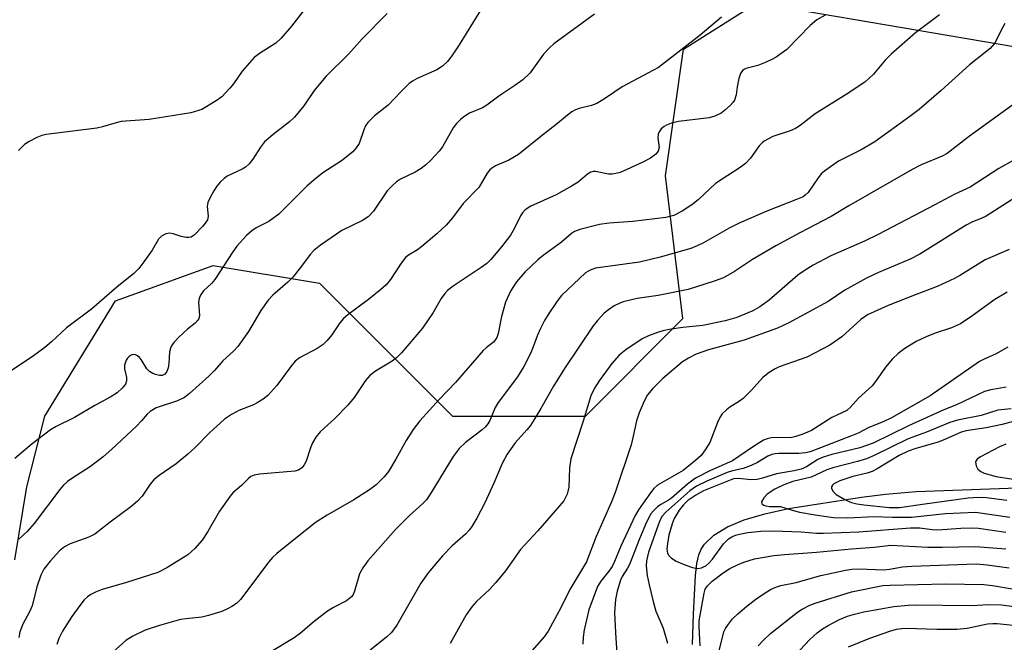
# Model space of a CAD drawing. Units: inches. Extents: x 1297762 to 1303762, y 517449 to 521450.
# Drawn here: x 1300586 to 1300787, y 517792 to 517919 of the extents above; entities that cross this region are included whole.
import ezdxf

# ---------------------------------------------------------------- set-up
doc = ezdxf.new("R2010")
doc.units = ezdxf.units.IN
doc.header["$MEASUREMENT"] = 0
for name, color, linetype in [('HYDRO-Single Line Stream', 4, 'Continuous'), ('NTRL-Trees', 3, 'Continuous'), ('Undefined', 1, 'Continuous')]:
    doc.layers.add(name, color=color, linetype=linetype)

msp = doc.modelspace()

# ---------------------------------------------------------------- linework, layer by layer
at = {"layer": 'HYDRO-Single Line Stream'}
msp.add_lwpolyline([(1300723.55, 517791.97), (1300723.77, 517798.12), (1300724.16, 517806.02), (1300724.47, 517808.5), (1300724.88, 517810.27), (1300725.35, 517811.38), (1300726.03, 517812.41), (1300727.93, 517814.24), (1300730.74, 517815.94), (1300734.13, 517817.35), (1300738.31, 517818.59), (1300743.15, 517819.66), (1300758, 517821.98), (1300762.9, 517822.63), (1300769.18, 517823.13), (1300793.55, 517824.05)], dxfattribs=at)
at = {"layer": 'NTRL-Trees'}
msp.add_lwpolyline([(1300585.41, 517809.25), (1300587.88, 517824.07), (1300591.49, 517838.53), (1300605.95, 517862.02), (1300625.83, 517869.25), (1300647.52, 517865.64), (1300658.36, 517854.79), (1300674.63, 517838.53), (1300701.74, 517838.53), (1300721.62, 517858.41), (1300718.05, 517887.53), (1300721.74, 517913.35), (1300736.69, 517922.8), (1300743.13, 517921.7), (1300789.53, 517913.81)], dxfattribs=at)
at = {"layer": 'Undefined'}
for points, elevation in [([(1300661.32, 517920.58), (1300656.22, 517915.44), (1300653.52, 517912.36), (1300648.91, 517907.81), (1300646.47, 517904.94), (1300644.36, 517901.79), (1300642.43, 517899.5), (1300641.38, 517898.52), (1300638.05, 517895.96), (1300636.32, 517894.43), (1300635.48, 517893.35), (1300633.91, 517890.88), (1300633.2, 517889.94), (1300632.43, 517889.27), (1300631.75, 517888.86), (1300628.71, 517887.47), (1300628.06, 517887), (1300627.3, 517886.24), (1300626.59, 517885.38), (1300625.95, 517884.42), (1300625.23, 517883.12), (1300624.78, 517882.05), (1300624.65, 517881.26), (1300624.84, 517879.27), (1300624.66, 517878.55), (1300624.22, 517877.84), (1300623.66, 517877.16), (1300622.04, 517875.47), (1300621.35, 517875.04), (1300620.87, 517874.95), (1300620.35, 517874.95), (1300619.29, 517875.12), (1300617.7, 517875.69), (1300616.96, 517875.85), (1300616.21, 517875.71), (1300615.28, 517875.2), (1300614.72, 517874.6), (1300613.42, 517872.36), (1300611.74, 517869.99), (1300610.68, 517868.62), (1300609.65, 517867.57), (1300606.2, 517864.82), (1300601.06, 517860.36), (1300595.91, 517856.49), (1300592.88, 517853.67), (1300591.54, 517852.53), (1300589.22, 517850.81), (1300584.65, 517847.73)], 398), ([(1300680.25, 517921.17), (1300675.98, 517914.22), (1300674.49, 517911.99), (1300673.59, 517910.82), (1300672.58, 517909.9), (1300671.47, 517909.12), (1300667.45, 517907.37), (1300666.47, 517906.83), (1300665.78, 517906.31), (1300664.08, 517904.64), (1300661.54, 517901.89), (1300658.74, 517899.74), (1300657.39, 517898.42), (1300656.92, 517897.7), (1300656.54, 517896.9), (1300655.59, 517894.1), (1300655.02, 517893.22), (1300654.29, 517892.41), (1300652.02, 517890.57), (1300648.23, 517888.11), (1300646.41, 517886.73), (1300644.91, 517885.4), (1300639.25, 517879.67), (1300637.2, 517878.19), (1300634.62, 517876.9), (1300633.71, 517876.32), (1300632.65, 517875.35), (1300630.7, 517873.17), (1300629.84, 517872), (1300626.21, 517866.38), (1300625.48, 517865.53), (1300623.9, 517864.07), (1300623.27, 517863.2), (1300623.01, 517862.5), (1300622.88, 517861.75), (1300623.05, 517859.06), (1300622.94, 517858.43), (1300622.74, 517858.05), (1300622.19, 517857.47), (1300620.62, 517856.23), (1300618.85, 517854.62), (1300617.82, 517853.56), (1300617.32, 517852.86), (1300617.12, 517852.39), (1300616.94, 517851.62), (1300616.81, 517849.23), (1300616.69, 517848.36), (1300616.41, 517847.59), (1300616, 517847.06), (1300615.44, 517846.83), (1300614.92, 517846.83), (1300614.1, 517847), (1300613.56, 517847.19), (1300612.88, 517847.61), (1300612.32, 517848.17), (1300611.17, 517850.04), (1300610.83, 517850.46), (1300610.43, 517850.82), (1300609.99, 517851.04), (1300609.55, 517851.08), (1300609.13, 517850.93), (1300608.73, 517850.67), (1300608.38, 517850.33), (1300608.1, 517849.9), (1300607.77, 517848.92), (1300607.74, 517848.16), (1300608.15, 517846.41), (1300608.17, 517845.69), (1300607.94, 517845.01), (1300607.31, 517844.21), (1300606.24, 517843.28), (1300604.99, 517842.44), (1300601.69, 517840.66), (1300597.56, 517838.21), (1300593.84, 517836.4), (1300592.69, 517835.73), (1300588.95, 517832.89), (1300585.43, 517829.87)], 396), ([(1300644.17, 517921.1), (1300641.82, 517918.06), (1300639.73, 517915.57), (1300638.65, 517914.59), (1300635.27, 517912.46), (1300634.2, 517911.61), (1300631.77, 517908.86), (1300629.97, 517906.28), (1300629.24, 517905.36), (1300627.63, 517903.63), (1300626.48, 517902.78), (1300623.52, 517901.07), (1300621.3, 517900.33), (1300612.77, 517899.01), (1300607.06, 517898.56), (1300606.04, 517898.34), (1300603.29, 517897.49), (1300602.15, 517897.23), (1300591.79, 517895.97), (1300590.94, 517895.75), (1300589.88, 517895.31), (1300588.33, 517894.54), (1300587.38, 517893.93), (1300586.18, 517892.66)], 400), ([(1300729.47, 517919.85), (1300725.11, 517916.16), (1300716.63, 517909.61), (1300715.64, 517909.03), (1300709.23, 517905.63), (1300705.87, 517903.32), (1300704.1, 517902.28), (1300703.01, 517901.86), (1300700.46, 517901.24), (1300699.73, 517900.95), (1300699, 517900.54), (1300698.09, 517899.88), (1300696.15, 517898.23), (1300692.64, 517895.5), (1300688.13, 517891.83), (1300686.13, 517890.7), (1300683.42, 517889.58), (1300682.6, 517889.04), (1300682.24, 517888.71), (1300681.73, 517888.03), (1300680.01, 517885.16), (1300676.83, 517881.9), (1300674.65, 517878.97), (1300673.34, 517877.45), (1300671.44, 517875.66), (1300668.4, 517873.09), (1300667.49, 517872.42), (1300665.68, 517871.34), (1300665.07, 517870.84), (1300664.16, 517869.71), (1300662, 517866.36), (1300661.14, 517865.27), (1300660.05, 517864.31), (1300657.53, 517862.31), (1300653.29, 517859.16), (1300652.39, 517858.41), (1300651.68, 517857.55), (1300650.07, 517855.1), (1300649.12, 517853.97), (1300648.28, 517853.14), (1300647.06, 517852.32), (1300643.46, 517850.4), (1300642.58, 517849.74), (1300641.66, 517848.64), (1300638.82, 517844.75), (1300636.96, 517842.71), (1300636.06, 517842), (1300634.83, 517841.24), (1300634.06, 517840.85), (1300631.1, 517839.67), (1300629.6, 517838.85), (1300628.17, 517837.92), (1300625.08, 517835.11), (1300622.19, 517832.14), (1300620.7, 517830.78), (1300618.27, 517828.76), (1300614.86, 517826.39), (1300613.74, 517825.5), (1300612.99, 517824.62), (1300611.38, 517822.19), (1300610.39, 517821.16), (1300609.09, 517820.02), (1300604.83, 517816.92), (1300601.75, 517814.46), (1300600.51, 517813.85), (1300596.72, 517812.47), (1300595.54, 517811.84), (1300594.5, 517811.02), (1300592.59, 517808.95), (1300591.35, 517807.31), (1300590.69, 517806.06), (1300589.88, 517803.69), (1300588.96, 517799.85), (1300588.41, 517798.61), (1300587.05, 517796.13), (1300586.44, 517794.52), (1300586.24, 517793.38)], 392), ([(1300703.58, 517920.47), (1300695.27, 517914.42), (1300694.41, 517913.62), (1300693.21, 517912.31), (1300690.45, 517908.5), (1300688.99, 517907.11), (1300687.37, 517905.94), (1300684.07, 517903.76), (1300681.66, 517901.91), (1300680.75, 517901.4), (1300678.13, 517900.28), (1300677.17, 517899.7), (1300676.27, 517899.02), (1300675.47, 517898.2), (1300674.78, 517897.3), (1300672.6, 517893.44), (1300671.89, 517892.56), (1300670.15, 517890.67), (1300669.14, 517889.67), (1300668.24, 517889), (1300667.03, 517888.28), (1300664.04, 517886.81), (1300663.22, 517886.26), (1300662.31, 517885.5), (1300661.29, 517884.44), (1300658.53, 517880.34), (1300657.48, 517879.16), (1300656.32, 517878.43), (1300652.11, 517876.34), (1300647.74, 517873.37), (1300646.36, 517872.3), (1300645.6, 517871.47), (1300643.68, 517868.79), (1300642.09, 517866.83), (1300641.07, 517865.83), (1300638.04, 517863.18), (1300637.06, 517862.14), (1300635.58, 517860.06), (1300633.06, 517855.74), (1300630.89, 517852.71), (1300629.99, 517851.76), (1300627.81, 517849.78), (1300626.12, 517847.84), (1300624.98, 517846.69), (1300621.03, 517843.1), (1300620.03, 517842.33), (1300618.56, 517841.65), (1300614.24, 517840.18), (1300613, 517839.47), (1300612.36, 517838.9), (1300611.24, 517837.54), (1300610.2, 517836.46), (1300605.17, 517831.76), (1300603.44, 517830.23), (1300600.86, 517828.27), (1300597, 517825.83), (1300596.12, 517825.16), (1300595.33, 517824.42), (1300594.57, 517823.53), (1300589.33, 517816.6), (1300587.94, 517814.97), (1300586.25, 517813.45)], 394), ([(1300750.61, 517920.3), (1300748.9, 517919.33), (1300747.56, 517918.14), (1300742.78, 517913.3), (1300741.85, 517912.57), (1300740.61, 517911.73), (1300739.59, 517911.13), (1300738.25, 517910.53), (1300736.87, 517910.03), (1300734.69, 517909.47), (1300734.2, 517909.27), (1300733.79, 517908.98), (1300733.35, 517908.35), (1300733, 517907.33), (1300732.66, 517905.68), (1300732.48, 517904.02), (1300732.13, 517902.96), (1300731.82, 517902.48), (1300731.23, 517901.82), (1300730.13, 517900.83), (1300729.41, 517900.3), (1300728.11, 517899.68), (1300727, 517899.35), (1300720.71, 517898.56), (1300719.3, 517898.25), (1300718.25, 517897.86), (1300717.77, 517897.59), (1300717.2, 517897.09), (1300716.76, 517896.48), (1300716.58, 517896.04), (1300716.54, 517895.22), (1300716.79, 517893.3), (1300716.59, 517892.55), (1300716.1, 517891.91), (1300714.98, 517891.12), (1300713.45, 517890.3), (1300710.17, 517888.8), (1300708.8, 517888.22), (1300707.96, 517887.96), (1300707.2, 517887.87), (1300706.43, 517887.88), (1300703.78, 517888.4), (1300703.29, 517888.38), (1300702.83, 517888.24), (1300702.16, 517887.84), (1300700.26, 517886.25), (1300698.9, 517885.38), (1300695.78, 517883.64), (1300690.61, 517881.32), (1300689.44, 517880.55), (1300688.89, 517880), (1300688.48, 517879.38), (1300687.31, 517876.82), (1300686.46, 517875.42), (1300684.66, 517873.06), (1300682.43, 517870.43), (1300681.64, 517869.67), (1300680.51, 517868.81), (1300674.75, 517865.02), (1300673.63, 517864.15), (1300673.05, 517863.49), (1300672.36, 517862.52), (1300670.67, 517859.68), (1300668.52, 517856.44), (1300664.23, 517851.44), (1300663.19, 517850.37), (1300662.32, 517849.69), (1300658.92, 517847.68), (1300657.82, 517846.81), (1300656.92, 517845.77), (1300654.56, 517842.32), (1300653.33, 517840.75), (1300650.66, 517838.04), (1300647.66, 517835.32), (1300646.81, 517834.24), (1300646.08, 517833.07), (1300645.67, 517832.03), (1300644.81, 517829.34), (1300644.43, 517828.6), (1300643.9, 517827.96), (1300643.25, 517827.53), (1300642.5, 517827.31), (1300635.3, 517826.71), (1300634.18, 517826.49), (1300633.53, 517826.18), (1300632.96, 517825.73), (1300631.59, 517824.35), (1300629.87, 517822.86), (1300629.29, 517822.23), (1300627.13, 517819.12), (1300624.73, 517814.96), (1300623.61, 517813.26), (1300622.13, 517811.56), (1300620.67, 517810.25), (1300616.39, 517807.61), (1300614.57, 517806.65), (1300608.2, 517804.59), (1300603.24, 517803.17), (1300601.88, 517802.65), (1300600.88, 517802.13), (1300600.19, 517801.66), (1300599.56, 517801.07), (1300598.83, 517800.19), (1300597.05, 517797.64), (1300595.11, 517794.66), (1300594.39, 517793.19), (1300593.99, 517791.93)], 390), ([(1300773.97, 517920.33), (1300769.03, 517916.66), (1300764.07, 517912.32), (1300762.83, 517911.07), (1300760.49, 517908.26), (1300758.71, 517906.61), (1300754.93, 517904.08), (1300748.57, 517900.14), (1300745.51, 517897.78), (1300744.56, 517897.15), (1300743.52, 517896.69), (1300739.94, 517895.51), (1300738.19, 517894.59), (1300737.75, 517894.25), (1300737.16, 517893.63), (1300735.41, 517891.11), (1300734.37, 517890.03), (1300733.27, 517889.21), (1300728.24, 517885.97), (1300724.7, 517882.6), (1300723.41, 517881.59), (1300721.45, 517880.31), (1300719.76, 517879.44), (1300718.12, 517878.99), (1300711.41, 517878.2), (1300706.58, 517877.83), (1300704.61, 517877.56), (1300700.58, 517876.56), (1300699.53, 517876.18), (1300698.88, 517875.77), (1300696.87, 517874.02), (1300693.13, 517871.28), (1300692.02, 517870.38), (1300689.37, 517867.84), (1300687.68, 517865.88), (1300686.46, 517864), (1300685.47, 517861.76), (1300684.62, 517858.8), (1300683.93, 517855.37), (1300683.67, 517854.56), (1300683.44, 517854.14), (1300682.97, 517853.59), (1300681.49, 517852.45), (1300680.9, 517851.87), (1300675.24, 517845.38), (1300671.95, 517841.94), (1300668.01, 517837.54), (1300666.64, 517835.78), (1300665.17, 517833.56), (1300663.08, 517829.77), (1300661.58, 517827.25), (1300660.68, 517826.13), (1300659.05, 517824.52), (1300657.7, 517823.46), (1300654.55, 517821.45), (1300649.11, 517818.33), (1300646.71, 517816.82), (1300638.81, 517810.52), (1300637.93, 517809.71), (1300637.17, 517808.83), (1300631.39, 517801.14), (1300630.59, 517800.34), (1300629.68, 517799.69), (1300628.92, 517799.27), (1300627.59, 517798.69), (1300624.89, 517797.84), (1300623.52, 517797.54), (1300620.34, 517797.22), (1300619.18, 517797.02), (1300614.89, 517795.86), (1300611.96, 517794.88), (1300609.44, 517793.66), (1300608.01, 517792.77), (1300605.39, 517790.36)], 388), ([(1300787.29, 517918.54), (1300786.84, 517917.81), (1300785.16, 517914.46), (1300784.3, 517913.49), (1300780.02, 517910.17), (1300774.3, 517904.92), (1300769.78, 517901.05), (1300767.91, 517899.6), (1300760.75, 517894.42), (1300757.94, 517892.79), (1300753.36, 517890.47), (1300750.75, 517888.7), (1300749.91, 517887.96), (1300749.2, 517887.11), (1300747.17, 517884.13), (1300746.58, 517883.55), (1300746.11, 517883.24), (1300744.81, 517882.66), (1300738.72, 517880.32), (1300733.07, 517877.89), (1300731.03, 517876.84), (1300725.83, 517873.84), (1300724.52, 517873.21), (1300723.23, 517872.7), (1300717.01, 517870.9), (1300712.75, 517869.91), (1300703.78, 517868.69), (1300702.71, 517868.31), (1300701.74, 517867.71), (1300696.86, 517863.14), (1300695.96, 517861.98), (1300694.16, 517859.25), (1300693.38, 517857.99), (1300692.58, 517856.39), (1300691.97, 517855.02), (1300690.66, 517851.59), (1300689.19, 517848.61), (1300687.9, 517846.56), (1300683.92, 517841.3), (1300683.36, 517840.26), (1300682.22, 517837.64), (1300681.82, 517836.94), (1300681.29, 517836.3), (1300680.69, 517835.72), (1300677.27, 517833.15), (1300676.03, 517831.94), (1300674.78, 517830.31), (1300670.46, 517823.12), (1300669.33, 517821.48), (1300668.59, 517820.7), (1300665.89, 517818.27), (1300663, 517815.42), (1300657.38, 517808.98), (1300656.39, 517807.57), (1300655.7, 517806.33), (1300654.68, 517802.8), (1300654.4, 517802.15), (1300654.03, 517801.65), (1300653, 517800.86), (1300650.36, 517799.49), (1300649.14, 517798.72), (1300646.45, 517796.62), (1300643.66, 517794.24), (1300642.38, 517793.31), (1300637.42, 517790.3)], 386)]:
    msp.add_lwpolyline(points, dxfattribs=dict(at, elevation=elevation))
for points in [[(1300789.39, 517902.31, 384), (1300780.04, 517895.6, 384), (1300775.5, 517892.09, 384), (1300774.49, 517891.53, 384), (1300770.18, 517889.73, 384), (1300768.35, 517888.8, 384), (1300755.48, 517881.41, 384), (1300751.87, 517879.2, 384), (1300745.45, 517875.89, 384), (1300740.56, 517873.26, 384), (1300735.83, 517870.47, 384), (1300732.11, 517867.99, 384), (1300729.92, 517866.73, 384), (1300728.02, 517866.01, 384), (1300722.68, 517864.37, 384), (1300716.56, 517863.11, 384), (1300712.3, 517862.49, 384), (1300709.43, 517861.82, 384), (1300708.62, 517861.51, 384), (1300707.63, 517860.98, 384), (1300706.44, 517860.2, 384), (1300705.57, 517859.48, 384), (1300704.21, 517858.01, 384), (1300703.33, 517856.9, 384), (1300697.45, 517848.23, 384), (1300695.24, 517844.64, 384), (1300692.66, 517840.09, 384), (1300690.52, 517836.6, 384), (1300689.8, 517835.69, 384), (1300687.42, 517833.08, 384), (1300685.76, 517830.74, 384), (1300684.74, 517828.88, 384), (1300683.09, 517824.84, 384), (1300681.22, 517820.87, 384), (1300679.59, 517817.72, 384), (1300678.56, 517815.98, 384), (1300678.06, 517815.28, 384), (1300677.31, 517814.45, 384), (1300674.59, 517812.05, 384), (1300672.59, 517810.04, 384), (1300669.66, 517806.59, 384), (1300668.18, 517804.43, 384), (1300663.28, 517795.92, 384), (1300662.2, 517794.39, 384), (1300661.19, 517793.47, 384), (1300657.83, 517790.82, 384)], [(1300791.89, 517892.26, 382), (1300786.06, 517888.99, 382), (1300780.16, 517885.23, 382), (1300777.03, 517883.8, 382), (1300773.01, 517881.6, 382), (1300761.41, 517875.54, 382), (1300758.66, 517874.22, 382), (1300751.81, 517871.19, 382), (1300748.21, 517869.33, 382), (1300746.54, 517868.31, 382), (1300745.06, 517867.25, 382), (1300739.23, 517862.14, 382), (1300737.33, 517860.81, 382), (1300735.85, 517859.98, 382), (1300732.61, 517858.63, 382), (1300730.25, 517857.95, 382), (1300725.68, 517857.01, 382), (1300721.59, 517856.6, 382), (1300718.81, 517856.19, 382), (1300717.51, 517855.92, 382), (1300716.43, 517855.59, 382), (1300714.57, 517854.91, 382), (1300713.3, 517854.29, 382), (1300709.98, 517852.06, 382), (1300708.65, 517850.97, 382), (1300707.12, 517849.23, 382), (1300704.56, 517845.68, 382), (1300703.6, 517844.21, 382), (1300702.86, 517842.68, 382), (1300701.31, 517837.52, 382), (1300698.78, 517829.8, 382), (1300698.47, 517827.96, 382), (1300698.36, 517824, 382), (1300697.99, 517822.58, 382), (1300697.37, 517821.27, 382), (1300692.03, 517815.11, 382), (1300688.52, 517811.3, 382), (1300685.42, 517806.94, 382), (1300683.49, 517804.58, 382), (1300682.19, 517803.16, 382), (1300679.53, 517800.69, 382), (1300678.55, 517799.63, 382), (1300677.43, 517798.02, 382), (1300674.15, 517792.14, 382)], [(1300789.47, 517883.14, 380), (1300783.45, 517879.29, 380), (1300782.46, 517878.8, 380), (1300780.67, 517878.14, 380), (1300779.39, 517877.46, 380), (1300769.94, 517871.51, 380), (1300767.94, 517870.53, 380), (1300761.53, 517867.81, 380), (1300759.07, 517866.62, 380), (1300754.64, 517864.21, 380), (1300751.21, 517861.88, 380), (1300743.23, 517857.57, 380), (1300740.89, 517856.48, 380), (1300734.09, 517854.02, 380), (1300726.86, 517852.02, 380), (1300724.31, 517851.14, 380), (1300722.77, 517850.34, 380), (1300721.56, 517849.56, 380), (1300717.51, 517846.16, 380), (1300715.48, 517844.14, 380), (1300714.41, 517842.83, 380), (1300713.74, 517841.58, 380), (1300712.7, 517839.22, 380), (1300712.16, 517837.58, 380), (1300711.49, 517834.41, 380), (1300711.04, 517832.69, 380), (1300707.82, 517822.93, 380), (1300707.09, 517821.04, 380), (1300703.96, 517813.96, 380), (1300701.95, 517808.78, 380), (1300698.56, 517803.2, 380), (1300696.8, 517799.57, 380), (1300694.14, 517794.66, 380), (1300693.32, 517793.5, 380), (1300690.81, 517790.67, 380)], [(1300788.13, 517872.47, 378), (1300783.26, 517870.38, 378), (1300778.24, 517867.26, 378), (1300776.97, 517866.56, 378), (1300773.44, 517864.93, 378), (1300769.15, 517863.35, 378), (1300763.46, 517861.05, 378), (1300759.23, 517859.15, 378), (1300757.91, 517858.2, 378), (1300754.05, 517854.7, 378), (1300751.56, 517853, 378), (1300746.86, 517850.57, 378), (1300745.56, 517850.04, 378), (1300741.23, 517848.55, 378), (1300740.46, 517848.17, 378), (1300739.23, 517847.41, 378), (1300737.89, 517846.36, 378), (1300735.59, 517843.79, 378), (1300733.9, 517842.13, 378), (1300733.19, 517841.6, 378), (1300731.18, 517840.34, 378), (1300730.48, 517839.79, 378), (1300729.65, 517838.96, 378), (1300729.15, 517838.25, 378), (1300728.67, 517837.2, 378), (1300727.08, 517833.14, 378), (1300726.19, 517831.62, 378), (1300725.31, 517830.47, 378), (1300724.26, 517829.52, 378), (1300721.65, 517827.45, 378), (1300716.46, 517824.41, 378), (1300715.71, 517823.76, 378), (1300715.01, 517822.91, 378), (1300712.56, 517819.41, 378), (1300711.9, 517818.26, 378), (1300708.97, 517812.03, 378), (1300707.68, 517808.85, 378), (1300707.19, 517807.83, 378), (1300706.53, 517806.89, 378), (1300704.89, 517804.88, 378), (1300704.23, 517803.76, 378), (1300702.47, 517799.01, 378), (1300701.5, 517794.94, 378), (1300701.3, 517793.47, 378), (1300701.24, 517792, 378)], [(1300787.7, 517863.79, 376), (1300785.21, 517862.3, 376), (1300780.54, 517858.87, 376), (1300778.2, 517857.34, 376), (1300776.36, 517856.49, 376), (1300773.08, 517855.45, 376), (1300771.23, 517854.69, 376), (1300769.17, 517853.7, 376), (1300766.9, 517852.28, 376), (1300765.49, 517851.27, 376), (1300764.36, 517850.21, 376), (1300762.92, 517848.51, 376), (1300760.88, 517845.58, 376), (1300760.18, 517844.71, 376), (1300757.45, 517842.15, 376), (1300755.82, 517840.32, 376), (1300755.02, 517839.66, 376), (1300752, 517838.22, 376), (1300747.86, 517835.6, 376), (1300746.08, 517834.81, 376), (1300744.66, 517834.36, 376), (1300743.8, 517834.18, 376), (1300739.61, 517834.07, 376), (1300738.8, 517833.92, 376), (1300738.02, 517833.59, 376), (1300735.79, 517832.22, 376), (1300731.7, 517829.42, 376), (1300727.27, 517827.43, 376), (1300724.18, 517825.86, 376), (1300722.54, 517824.67, 376), (1300719.31, 517821.81, 376), (1300718.66, 517821.36, 376), (1300717.13, 517820.51, 376), (1300716.44, 517820.02, 376), (1300715.64, 517819.24, 376), (1300715.11, 517818.59, 376), (1300714.19, 517816.92, 376), (1300712.75, 517813.53, 376), (1300710.72, 517808.26, 376), (1300710.33, 517807.49, 376), (1300709.25, 517805.81, 376), (1300708.89, 517805.06, 376), (1300708.21, 517802.83, 376), (1300707.87, 517801.11, 376), (1300707.66, 517798.49, 376), (1300707.85, 517794.3, 376), (1300708.18, 517790.15, 376)], [(1300787.84, 517852.6, 374), (1300785.35, 517851.12, 374), (1300783.16, 517850.19, 374), (1300782.1, 517849.63, 374), (1300772, 517842.64, 374), (1300764.16, 517838.17, 374), (1300762.44, 517837.35, 374), (1300759.55, 517836.23, 374), (1300757.33, 517835.06, 374), (1300756.02, 517834.48, 374), (1300747.56, 517831.26, 374), (1300746.63, 517831.03, 374), (1300745.26, 517830.87, 374), (1300741.21, 517830.89, 374), (1300740.41, 517830.84, 374), (1300739.74, 517830.69, 374), (1300738.95, 517830.36, 374), (1300736.82, 517829.07, 374), (1300735.53, 517828.45, 374), (1300733.92, 517827.86, 374), (1300731.71, 517827.38, 374), (1300730.61, 517827.02, 374), (1300726.48, 517825.29, 374), (1300724.41, 517824.22, 374), (1300723.04, 517823.27, 374), (1300721.78, 517822.23, 374), (1300718.15, 517818.95, 374), (1300717.42, 517818.13, 374), (1300717, 517817.38, 374), (1300716.55, 517816.28, 374), (1300714.62, 517810.79, 374), (1300714.19, 517809.03, 374), (1300714.15, 517807.97, 374), (1300714.36, 517806.01, 374), (1300714.73, 517804.1, 374), (1300715.55, 517800.7, 374), (1300716.13, 517798.76, 374), (1300717.58, 517795.28, 374), (1300718.5, 517792.25, 374)], [(1300787.52, 517844.39, 372), (1300784.41, 517843.89, 372), (1300783.14, 517843.51, 372), (1300777.39, 517840.82, 372), (1300774.85, 517839.79, 372), (1300767.61, 517836.55, 372), (1300760.44, 517833.03, 372), (1300757.66, 517832.03, 372), (1300751.96, 517830.7, 372), (1300750.2, 517830.16, 372), (1300749.11, 517829.65, 372), (1300746.84, 517828.21, 372), (1300745.7, 517827.7, 372), (1300744.32, 517827.37, 372), (1300740.7, 517826.72, 372), (1300737.84, 517825.85, 372), (1300736.79, 517825.63, 372), (1300735.44, 517825.55, 372), (1300732.96, 517825.77, 372), (1300731.92, 517825.72, 372), (1300725.84, 517823.26, 372), (1300724.24, 517822.37, 372), (1300722.65, 517821.31, 372), (1300721.77, 517820.45, 372), (1300720.87, 517819.32, 372), (1300719.87, 517817.62, 372), (1300719.43, 517816.55, 372), (1300718.78, 517814.27, 372), (1300718.46, 517812.52, 372), (1300718.36, 517811.38, 372), (1300718.47, 517810.59, 372), (1300718.72, 517810.13, 372), (1300719.29, 517809.54, 372), (1300720.25, 517808.92, 372), (1300722.19, 517808.11, 372), (1300723.59, 517807.63, 372), (1300724.67, 517807.47, 372), (1300725.39, 517807.59, 372), (1300725.85, 517807.76, 372), (1300726.28, 517808.01, 372), (1300726.9, 517808.51, 372), (1300727.64, 517809.36, 372), (1300729.91, 517812.45, 372), (1300730.9, 517813.47, 372), (1300731.58, 517813.9, 372), (1300732.31, 517814.23, 372), (1300733.15, 517814.46, 372), (1300734.89, 517814.76, 372), (1300737.54, 517815.05, 372), (1300740.12, 517815.14, 372), (1300745.7, 517814.93, 372), (1300748.85, 517814.66, 372), (1300750.26, 517814.65, 372), (1300757.47, 517814.95, 372), (1300768.05, 517815.76, 372), (1300769.94, 517815.74, 372), (1300772.47, 517815.4, 372), (1300773.58, 517815.34, 372), (1300778.26, 517815.69, 372), (1300780.65, 517815.75, 372), (1300781.9, 517815.65, 372), (1300787.46, 517814.85, 372)], [(1300788.58, 517840, 370), (1300785.83, 517839.7, 370), (1300782.45, 517838.67, 370), (1300777.63, 517837.71, 370), (1300776.05, 517837.24, 370), (1300771.26, 517835.24, 370), (1300767.53, 517833.92, 370), (1300760.6, 517830.49, 370), (1300759.07, 517829.81, 370), (1300757.22, 517829.24, 370), (1300752.21, 517827.99, 370), (1300750.94, 517827.54, 370), (1300747.74, 517826.08, 370), (1300744.02, 517825.16, 370), (1300742.17, 517824.54, 370), (1300740.36, 517823.61, 370), (1300738.83, 517822.59, 370), (1300738.09, 517821.85, 370), (1300737.67, 517821.03, 370), (1300737.69, 517820.68, 370), (1300737.78, 517820.54, 370), (1300738.1, 517820.33, 370), (1300738.54, 517820.2, 370), (1300739.29, 517820.12, 370), (1300741.52, 517820.12, 370), (1300743.92, 517819.32, 370), (1300745.36, 517818.96, 370), (1300748.57, 517818.38, 370), (1300752.33, 517817.88, 370), (1300755.27, 517817.8, 370), (1300760.6, 517818.04, 370), (1300764.32, 517817.91, 370), (1300768.21, 517817.93, 370), (1300775.17, 517818.63, 370), (1300781.25, 517818.93, 370), (1300788.25, 517817.91, 370)], [(1300789.24, 517837.47, 368), (1300786.72, 517836.82, 368), (1300783.48, 517836.16, 368), (1300779.4, 517835.54, 368), (1300778.32, 517835.27, 368), (1300775.17, 517833.84, 368), (1300773.64, 517833.23, 368), (1300769.12, 517831.94, 368), (1300767.54, 517831.39, 368), (1300765.72, 517830.46, 368), (1300761.21, 517827.78, 368), (1300760.19, 517827.25, 368), (1300759.16, 517826.9, 368), (1300756.29, 517826.21, 368), (1300753.59, 517825.32, 368), (1300752.41, 517824.74, 368), (1300752.1, 517824.46, 368), (1300751.91, 517824.13, 368), (1300751.92, 517823.73, 368), (1300752.26, 517823.12, 368), (1300752.88, 517822.57, 368), (1300754.13, 517821.76, 368), (1300755.19, 517821.23, 368), (1300756, 517820.92, 368), (1300757.09, 517820.64, 368), (1300758.51, 517820.41, 368), (1300763.77, 517819.9, 368), (1300765.75, 517819.86, 368), (1300770.47, 517820.58, 368), (1300779.77, 517821.84, 368), (1300781.8, 517822.01, 368), (1300783.55, 517821.92, 368), (1300787.66, 517821.41, 368)], [(1300787.48, 517832.82, 366), (1300786.14, 517832.29, 366), (1300782.27, 517830.2, 366), (1300781.63, 517829.74, 366), (1300781.36, 517829.36, 366), (1300781.3, 517829.14, 366), (1300781.39, 517828.39, 366), (1300781.76, 517827.69, 366), (1300782.33, 517827.22, 366), (1300783.04, 517826.87, 366), (1300785.47, 517826.18, 366), (1300788.93, 517825.67, 366)], [(1300725.11, 517791.66, 374), (1300724.91, 517795.54, 374), (1300724.96, 517796.79, 374), (1300725.95, 517802.45, 374), (1300726.19, 517803.21, 374), (1300726.61, 517803.9, 374), (1300727.6, 517804.86, 374), (1300729.8, 517806.56, 374), (1300731.18, 517807.45, 374), (1300732.73, 517808.22, 374), (1300734.06, 517808.77, 374), (1300736.24, 517809.41, 374), (1300740.14, 517810.1, 374), (1300742.34, 517810.33, 374), (1300748.83, 517810.75, 374), (1300755.96, 517811.46, 374), (1300760.62, 517811.83, 374), (1300764.04, 517812.22, 374), (1300771.59, 517811.78, 374), (1300774.45, 517811.77, 374), (1300781.31, 517811.91, 374), (1300787.45, 517811.43, 374)], [(1300728.85, 517790.13, 376), (1300729.98, 517794.54, 376), (1300730.3, 517795.22, 376), (1300730.9, 517796.12, 376), (1300731.76, 517797.18, 376), (1300732.83, 517798.22, 376), (1300734.62, 517799.79, 376), (1300736.51, 517801.23, 376), (1300737.97, 517802.25, 376), (1300739.51, 517803.16, 376), (1300740.56, 517803.64, 376), (1300741.59, 517803.96, 376), (1300744.68, 517804.61, 376), (1300749.77, 517805.99, 376), (1300754.8, 517807.12, 376), (1300756.05, 517807.33, 376), (1300757.5, 517807.38, 376), (1300762.57, 517807.18, 376), (1300763.74, 517807.3, 376), (1300766.36, 517807.78, 376), (1300768.28, 517807.95, 376), (1300781.41, 517808.37, 376), (1300783.66, 517808.22, 376), (1300788.17, 517807.58, 376)], [(1300736.99, 517791.66, 378), (1300738.07, 517792.86, 378), (1300739.46, 517794.18, 378), (1300744.96, 517798.57, 378), (1300745.93, 517799.19, 378), (1300747.47, 517799.95, 378), (1300748.58, 517800.36, 378), (1300755.96, 517802.69, 378), (1300762.35, 517803.95, 378), (1300763.91, 517804.06, 378), (1300775.19, 517804.29, 378), (1300782.99, 517804.16, 378), (1300784.71, 517803.96, 378), (1300788.77, 517803.28, 378)], [(1300742.52, 517787.67, 380), (1300747.48, 517792.97, 380), (1300749, 517794.36, 380), (1300750.09, 517795.15, 380), (1300751.25, 517795.84, 380), (1300753.52, 517797.03, 380), (1300755.19, 517797.75, 380), (1300756.62, 517798.17, 380), (1300758.54, 517798.61, 380), (1300764.6, 517799.68, 380), (1300767.52, 517799.96, 380), (1300768.96, 517800.02, 380), (1300780.22, 517799.91, 380), (1300781.71, 517799.94, 380), (1300783.83, 517800.11, 380), (1300786.59, 517800.03, 380), (1300791.77, 517799.36, 380)], [(1300755.41, 517791.51, 382), (1300759.75, 517793.22, 382), (1300763.82, 517794.69, 382), (1300765.15, 517795.06, 382), (1300766.23, 517795.24, 382), (1300767.12, 517795.28, 382), (1300773.38, 517795.08, 382), (1300777.45, 517795.06, 382), (1300779.59, 517795.29, 382), (1300783.72, 517796.15, 382), (1300784.81, 517796.26, 382), (1300785.67, 517796.25, 382), (1300790.95, 517795.66, 382)]]:
    msp.add_polyline3d(points, dxfattribs=at)

doc.saveas('drawing.dxf')
